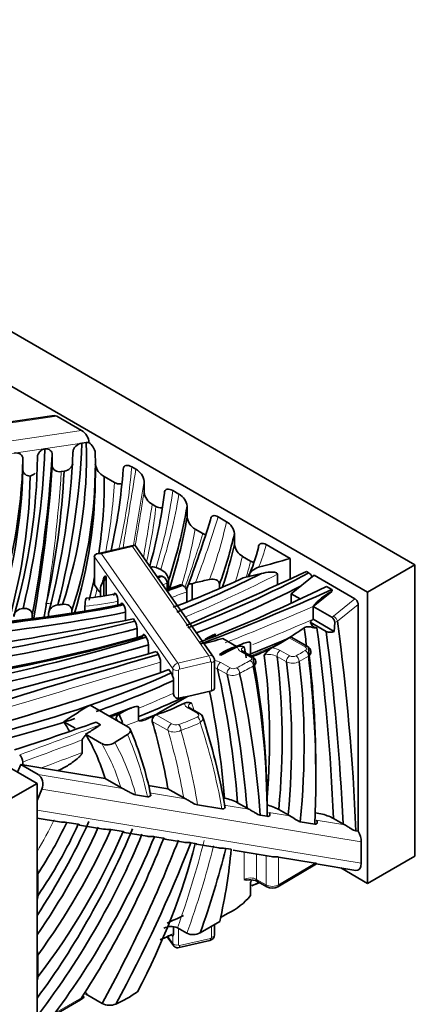
# Model space of a CAD drawing. Units: millimetres. Extents: x 0 to 1460, y 0 to 2760.
# Drawn here: x 343 to 361, y 745 to 789 of the extents above; entities that cross this region are included whole.
import ezdxf
from ezdxf import colors
from ezdxf.entities.mleader import LeaderData, LeaderLine
from ezdxf.math import Vec2, Vec3

# ---------------------------------------------------------------- set-up
doc = ezdxf.new("R2010")
doc.units = ezdxf.units.MM
doc.layers.add('DV5_Défaut', color=7, linetype='Continuous')
doc.layers.add('Défaut', color=7, linetype='Continuous')

# ---------------------------------------------------------------- blocks, each defined once
blk = doc.blocks.new('_DOT')
at = {"color": 0}
blk.add_line((0, 0), (-1, 0), dxfattribs=at)
at = {"color": 0, "const_width": 0.333}
blk.add_lwpolyline([(-0.1665, 0, 1), (0.1665, 0, 1)], format="xyb", close=True, dxfattribs=at)
blk = doc.blocks.new('SE4')
at = {"layer": 'DV5_Défaut', "color": 7, "linetype": 'Continuous', "lineweight": 35}
for p, q in [((360.536, 764.246), (282.754, 809.153)), ((280.632, 807.928), (358.414, 763.021)), ((343.565, 754.448), (265.783, 799.355)), ((344.334, 770.948), (321.156, 767.576)), ((344.455, 770.917), (345.567, 770.275)), ((345.78, 769.741), (345.584, 769.713)), ((345.78, 769.741), (345.896, 769.744)), ((342.935, 769.001), (342.935, 768.511)), ((344.252, 769.192), (344.252, 768.702)), ((346.188, 768.346), (346.188, 768.835)), ((344.657, 768.435), (344.779, 768.452)), ((348.007, 768.54), (347.82, 768.648)), ((347.051, 767.948), (346.587, 768.216)), ((348.374, 768.001), (348.374, 767.511)), ((349.942, 767.422), (349.66, 767.585)), ((348.908, 766.876), (348.741, 766.973)), ((350.308, 766.884), (350.308, 766.394)), ((352.079, 766.188), (351.706, 766.404)), ((351.017, 765.659), (350.673, 765.857)), ((352.436, 765.656), (352.436, 765.166)), ((347.939, 765.14), (346.268, 764.75)), ((351.493, 760.109), (347.977, 765.126)), ((353.863, 765.159), (354.931, 764.542)), ((346.14, 764.619), (346.14, 763.353)), ((353.16, 764.422), (352.791, 764.634)), ((354.931, 764.542), (354.931, 763.612)), ((348.913, 764.127), (349.122, 764.037)), ((355.67, 763.952), (355.774, 763.892)), ((358.414, 763.021), (360.536, 764.246)), ((360.536, 751.182), (360.536, 764.246)), ((346.563, 763.501), (346.676, 763.731)), ((346.563, 763.501), (346.563, 762.857)), ((346.676, 762.876), (346.676, 763.731)), ((349.064, 763.745), (348.967, 763.713)), ((349.202, 763.731), (349.206, 763.729)), ((349.478, 763.555), (349.478, 763.065)), ((353.645, 763.863), (352.829, 763.669)), ((354.364, 763.831), (354.364, 763.353)), ((356.01, 763.786), (354.981, 762.958)), ((357.849, 762.724), (356.01, 763.786)), ((346.14, 763.353), (346.267, 763.172)), ((346.424, 763.218), (346.424, 762.836)), ((350.004, 763.359), (349.361, 763.131)), ((349.415, 763.433), (349.415, 763.15)), ((350.298, 763.042), (350.298, 762.583)), ((350.301, 763.197), (350.301, 762.707)), ((350.686, 763.457), (350.531, 763.403)), ((350.531, 763.403), (350.531, 762.675)), ((351.762, 763.372), (351.762, 763.187)), ((356.804, 763.056), (355.971, 762.386)), ((356.562, 763.284), (356.81, 763.141)), ((347.2, 762.615), (347.2, 762.449)), ((355.392, 762.72), (354.981, 762.958)), ((354.981, 762.958), (354.981, 762.529)), ((358.414, 763.021), (358.414, 749.957)), ((342.942, 762.299), (342.937, 762.299)), ((345.136, 762.201), (345.136, 762.083)), ((345.719, 762.397), (345.719, 762.177)), ((347.451, 762.462), (347.427, 762.496)), ((355.971, 762.386), (355.971, 761.814)), ((356.802, 761.906), (355.971, 762.386)), ((357.99, 752.299), (357.99, 762.476)), ((343.351, 762.009), (343.351, 761.838)), ((344.087, 762.082), (344.087, 761.931)), ((347.545, 761.758), (347.545, 762.124)), ((347.966, 761.727), (347.895, 761.829)), ((355.971, 761.814), (355.833, 761.682)), ((356.92, 761.267), (355.971, 761.814)), ((348.06, 760.996), (348.06, 761.389)), ((356.549, 761.268), (355.833, 761.682)), ((356.92, 761.267), (356.944, 761.66)), ((348.474, 761.002), (348.409, 761.096)), ((351.595, 761.129), (351.564, 761.147)), ((352.52, 760.595), (351.918, 760.943)), ((354.773, 760.919), (354.304, 760.648)), ((355.714, 760.587), (355.007, 760.995)), ((348.569, 760.663), (348.569, 760.261)), ((351.825, 760.196), (352.152, 760.385)), ((352.771, 760.7), (352.463, 760.578)), ((353.151, 760.758), (353.151, 760.186)), ((348.925, 760.359), (349.018, 760.226)), ((351.535, 758.711), (351.535, 759.976)), ((351.825, 760.196), (351.761, 760.233)), ((353.243, 760.118), (352.819, 760.363)), ((353.221, 760.129), (353.627, 760.299)), ((349.112, 759.888), (349.112, 759.418)), ((349.493, 759.549), (349.594, 759.404)), ((349.7, 758.493), (349.7, 759.065)), ((350.325, 758.35), (349.007, 757.59)), ((349.927, 758.265), (350.144, 758.308)), ((350.144, 758.308), (350.325, 758.35)), ((350.325, 758.35), (351.41, 758.604)), ((347.65, 756.982), (345.952, 757.962)), ((347.799, 757.832), (346.81, 757.467)), ((348.129, 757.858), (348.129, 757.287)), ((350.866, 757.583), (350.442, 757.828)), ((347.251, 757.556), (347.297, 757.582)), ((345.275, 756.919), (344.772, 757.209)), ((346.416, 757.078), (346.219, 757.192)), ((345.744, 756.648), (345.963, 756.776)), ((345.772, 756.622), (345.744, 756.648)), ((346.469, 756.229), (345.744, 756.648)), ((345.597, 756.397), (345.597, 755.825)), ((342.836, 755.287), (342.694, 754.95)), ((344.537, 755.009), (342.836, 755.287)), ((343.614, 754.838), (342.836, 755.287)), ((342.922, 755.405), (342.922, 755.273)), ((344.762, 755.139), (344.537, 755.009)), ((346.621, 754.667), (344.537, 755.009)), ((346.621, 754.667), (347.328, 754.259)), ((341.444, 753.223), (343.565, 754.448)), ((343.565, 741.384), (343.565, 754.448)), ((347.41, 754.216), (347.328, 754.259)), ((349.447, 754.205), (348.562, 754.35)), ((349.447, 754.205), (350.154, 753.796)), ((343.776, 754.18), (343.565, 753.678)), ((347.996, 753.936), (348.525, 753.849)), ((350.235, 753.754), (350.154, 753.796)), ((351.871, 753.301), (350.777, 753.48)), ((352.576, 753.575), (353, 753.33)), ((353.08, 753.288), (353, 753.33)), ((343.565, 752.884), (344.569, 752.72)), ((353.592, 753.02), (353.909, 752.968)), ((354.85, 753.028), (354.426, 753.272)), ((354.929, 752.985), (354.85, 753.028)), ((356.31, 753.081), (356.062, 753.122)), ((356.886, 752.87), (357.31, 752.625)), ((345.42, 752.611), (344.898, 752.697)), ((345.466, 752.573), (346.552, 752.395)), ((355.389, 752.725), (356.043, 752.618)), ((357.39, 752.582), (357.31, 752.625)), ((347.43, 752.282), (346.88, 752.372)), ((347.478, 752.243), (348.512, 752.074)), ((349.254, 751.983), (348.837, 752.052)), ((357.99, 752.299), (357.89, 752.316)), ((349.303, 751.944), (350.148, 751.806)), ((350.471, 751.784), (350.668, 751.752)), ((350.728, 751.711), (351.726, 751.548)), ((358.131, 751.83), (358.131, 750.86)), ((352.284, 751.487), (352.046, 751.526)), ((352.374, 751.442), (354.089, 751.161)), ((354.42, 751.138), (356.062, 750.869)), ((358.414, 749.957), (360.536, 751.182)), ((354.381, 749.804), (356.123, 750.838)), ((356.109, 750.83), (357.88, 750.54)), ((343.598, 750.391), (343.598, 749.399)), ((358.414, 749.957), (357.215, 750.649)), ((353.151, 749.409), (353.151, 749.98)), ((353.472, 750.046), (353.896, 749.801)), ((352.152, 748.627), (351.814, 748.432)), ((349.7, 747.716), (349.7, 748.016)), ((351.772, 748.245), (350.897, 747.74)), ((351.535, 747.647), (351.535, 748.108)), ((349.415, 747.566), (349.694, 747.168)), ((350.295, 747.719), (349.871, 747.964)), ((349.944, 747.076), (351.334, 747.401)), ((343.598, 745.763), (343.598, 746.744)), ((346.488, 744.572), (345.749, 744.999)), ((345.811, 745.035), (345.773, 745.02)), ((343.901, 743.796), (345.518, 744.73))]:
    blk.add_line(p, q, dxfattribs=at)
at = {"layer": 'DV5_Défaut', "color": 7, "linetype": 'Continuous', "lineweight": 18}
for p, q in [((344.455, 770.917), (321.192, 767.533)), ((322.071, 766.857), (345.567, 770.275)), ((345.584, 769.713), (339.502, 768.828)), ((347.856, 765.068), (346.465, 764.743)), ((351.289, 760.17), (347.856, 765.068)), ((349.667, 759.587), (346.14, 764.619)), ((346.465, 764.743), (349.898, 759.845)), ((356.887, 761.95), (357.849, 762.724)), ((342.942, 762.299), (342.951, 762.348)), ((357.99, 762.476), (357.056, 761.724)), ((357.056, 761.724), (356.944, 761.66)), ((355.606, 760.573), (354.899, 760.981)), ((354.494, 760.415), (354.918, 760.17)), ((349.898, 759.845), (351.289, 760.17)), ((353.152, 760.113), (352.728, 760.358)), ((354.773, 759.9), (354.348, 760.145)), ((349.667, 759.233), (349.667, 759.587)), ((349.927, 759.523), (349.927, 758.265)), ((351.364, 759.899), (349.973, 759.575)), ((351.41, 758.604), (351.41, 759.869)), ((352.1, 759.345), (351.676, 759.59)), ((351.815, 759.87), (352.239, 759.625)), ((350.778, 757.579), (350.354, 757.824)), ((348.91, 757.524), (349.618, 757.115)), ((349.45, 756.814), (348.743, 757.222)), ((343.614, 754.838), (347.41, 754.216)), ((358.131, 751.83), (343.776, 754.18)), ((348.618, 754.019), (350.235, 753.754)), ((351.957, 753.472), (353.08, 753.288)), ((343.565, 753.244), (358.131, 750.86)), ((353.972, 753.142), (354.929, 752.985)), ((356.101, 752.794), (357.39, 752.582)), ((352.865, 750.13), (352.865, 751.361)), ((353.43, 751.269), (353.43, 750.137)), ((353.855, 749.892), (353.855, 751.199)), ((354.42, 751.138), (354.42, 749.894)), ((354.42, 749.894), (356.062, 750.869)), ((353.43, 750.137), (353.855, 749.892)), ((351.41, 747.54), (351.41, 748.036)), ((349.442, 747.578), (349.667, 747.258)), ((349.667, 747.258), (349.667, 747.611)), ((349.927, 747.931), (349.927, 747.194)), ((349.973, 747.164), (351.364, 747.489)), ((344.367, 744.133), (345.559, 744.821))]:
    blk.add_line(p, q, dxfattribs=at)
at = {"layer": 'DV5_Défaut', "color": 7, "linetype": 'Continuous', "lineweight": 35}
for centre, radius, start, end in [((345.486, 769.172), 0.704, 7.6479, 54.3722), ((306.759, 770.883), 37.185, 346.7312, 357.8156), ((346.943, 768.898), 0.77, 189.1637, 242.4248), ((347.662, 767.91), 0.718, 7.2829, 61.2951), ((317.08, 768.805), 26.187, 344.5753, 358.759), ((349.086, 767.602), 0.718, 187.279, 241.296), ((349.599, 766.795), 0.716, 7.1909, 61.2684), ((351.018, 766.483), 0.715, 187.1597, 241.1734), ((351.737, 765.574), 0.703, 6.7064, 60.9151), ((353.133, 765.248), 0.702, 186.6744, 240.8128), ((348.883, 763.487), 0.599, 6.479, 66.5643), ((346.868, 763.177), 0.446, 133.1957, 174.6456), ((336.952, 766.612), 10.062, 341.4312, 342.6906), ((349.056, 763.401), 0.36, 4.9612, 65.2641), ((355.561, 763.564), 0.391, 22.612, 56.9112), ((345.125, 775.663), 13.291, 288.8085, 291.9549), ((349.935, 763.008), 0.365, 5.3359, 64.06), ((357.867, 760.884), 2.418, 116.0687, 141.6112), ((347.096, 762.386), 1.377, 164.548, 179.5439), ((346.511, 762.606), 0.69, 0.7889, 30.2586), ((315.661, 770.084), 28.365, 344.069, 344.1726), ((346.855, 762.114), 0.69, 0.788, 30.2566), ((347.37, 761.38), 0.69, 0.7798, 30.2437), ((356.648, 761.653), 0.297, 1.4635, 58.6758), ((350.157, 768.95), 9.263, 299.8875, 305.733), ((356.736, 761.654), 0.429, 244.1737, 295.4377), ((347.878, 760.654), 0.69, 0.8068, 30.2859), ((356.275, 749.817), 12.242, 112.4769, 114.9198), ((353.388, 757.786), 2.939, 107.1661, 123.6213), ((352.705, 760.224), 0.383, 63.6754, 112.6606), ((352.885, 760.516), 0.164, 212.5847, 247.562), ((354.859, 759.427), 1.33, 124.6302, 144.7302), ((355.599, 760.346), 0.265, 3.9262, 64.746), ((348.422, 759.878), 0.69, 0.8, 30.275), ((351.336, 759.982), 0.199, 358.4135, 38.8908), ((353.123, 759.874), 0.272, 8.394, 63.7435), ((349.11, 759.098), 0.572, 13.6529, 32.3253), ((349.04, 759.021), 0.662, 3.8334, 18.7631), ((350.502, 757.969), 0.152, 213.4087, 248.0648), ((323.906, 748.553), 28.515, 9.6524, 18.2585), ((348.862, 752.85), 4.881, 120.044, 126.447), ((346.412, 757.072), 0.00701, 25.0497, 62.0522), ((334.719, 751.164), 14.221, 11.0556, 23.6865), ((346.722, 756.784), 0.61, 245.5486, 303.1463), ((342.425, 755.389), 0.497, 1.8761, 43.4438), ((351.591, 751.777), 2.05, 61.2823, 78.7459), ((353.469, 751.566), 1.956, 60.7288, 77.9713), ((355.905, 751.087), 2.034, 61.1812, 78.5249), ((342.878, 750.404), 0.72, 358.9235, 15.5199), ((352.994, 750.514), 0.405, 251.3909, 279.0357), ((353.159, 749.419), 0.7, 63.4852, 98.1792), ((354.135, 750.245), 0.504, 241.6804, 299.1551), ((350.955, 751.189), 2.828, 295.0421, 320.9743), ((349.59, 747.354), 0.671, 65.3241, 118.8248), ((349.546, 747.707), 0.154, 321.3084, 3.0372), ((350.575, 748.328), 0.67, 245.2994, 298.7105), ((351.277, 747.652), 0.258, 282.7388, 358.8939), ((342.893, 746.739), 0.705, 0.4065, 16.6033), ((346.831, 745.25), 0.76, 243.1995, 291.3438)]:
    blk.add_arc(centre, radius, start, end, dxfattribs=at)
at = {"layer": 'DV5_Défaut', "color": 7, "linetype": 'Continuous', "lineweight": 18}
for centre, radius, start, end in [((356.73, 762.151), 0.255, 286.4429, 308.1639), ((352.852, 760.63), 0.299, 190.1493, 245.4605), ((354.065, 759.614), 0.908, 61.8366, 87.6001), ((351.407, 759.092), 0.879, 62.3264, 81.4878), ((353.997, 759.436), 0.792, 63.6688, 106.4337), ((355.064, 760.452), 0.318, 242.5977, 295.3328), ((351.378, 759.041), 0.625, 61.5723, 75.314), ((352.383, 759.916), 0.324, 243.7194, 296.5323), ((355.039, 760.434), 0.596, 243.4451, 300.1515), ((352.353, 759.864), 0.578, 244.0517, 302.8818), ((350.475, 758.092), 0.294, 189.4444, 245.6485), ((349.806, 757.482), 0.412, 242.8018, 285.1744), ((349.727, 757.374), 0.624, 243.7543, 298.6883)]:
    blk.add_arc(centre, radius, start, end, dxfattribs=at)
at = {"layer": 'DV5_Défaut', "color": 7, "linetype": 'Continuous', "lineweight": 35}
for centre, major_axis, ratio, start_param, end_param in [((344.455, 770.713), (0.166, -0.217), 0.564325, 2.207511, 2.837572), ((345.567, 769.948), (-0.265, 0.347), 0.564325, 3.734989, 5.349104), ((242.099, 771.197), (103.517, 0), 0.57735, 6.136372, 6.258347), ((282.898, 769.162), (-62.89, 0), 0.57735, 2.956447, 3.15754), ((242.099, 770.87), (103.117, 0), 0.57735, 6.135033, 6.257266), ((282.898, 768.835), (-63.29, 0), 0.57735, 2.959023, 3.153362), ((268.578, 769.749), (74.368, 0), 0.57735, 6.098752, 6.265757), ((265.18, 769.37), (78.406, 0), 0.57735, 6.11823, 6.277105), ((160.058, 773.283), (184.331, 0), 0.57735, 6.17705, 6.244733), ((268.578, 769.259), (74.368, 0), 0.57735, 6.105672, 6.265757), ((160.058, 772.794), (184.331, 0), 0.57735, 6.179583, 6.244733), ((242.099, 770.054), (102.717, 0), 0.57735, 6.155692, 6.256176), ((282.898, 768.346), (-63.29, 0), 0.57735, 2.96828, 3.141593), ((274.991, 770.3), (72.509, 0), 0.57735, 6.153735, 6.241182), ((282.898, 768.019), (-63.69, 0), 0.57735, 3.053022, 3.146953), ((291.31, 769.702), (58.103, 0), 0.57735, 6.118417, 6.216741), ((282.153, 770.848), (68.5, 0), 0.57735, 6.097704, 6.182782), ((282.153, 770.358), (68.5, 0), 0.57735, 6.097704, 6.182782), ((199.126, 782.145), (154.697, 0), 0.57735, -0.213774, -0.178619), ((296.468, 769.988), (56.468, 0), 0.57735, -0.204331, -0.133256), ((347.856, 764.864), (-0.105, -0.275), 0.324098, 2.925883, 4.008948), ((296.468, 769.498), (56.468, 0), 0.57735, -0.19307, -0.133256), ((326.748, 767.356), (27.066, 0), 0.57735, -0.236605, -0.149141), ((346.465, 764.539), (0.318, -0.122), 0.573448, 1.786506, 3.357302), ((337.149, 784.425), (38.759, 0), 0.57735, -1.134743, -1.094162), ((202.81, 874.152), (244.536, 0), 0.57735, -0.923539, -0.895537), ((282.898, 768.019), (-63.69, 0), 0.57735, -3.287625, -3.260349), ((328.979, 780.67), (37.894, 0), 0.57735, -0.99262, -0.890041), ((318.833, 787.149), (53.278, 0), 0.57735, -0.949668, -0.858727), ((326.448, 782.181), (43.169, 0), 0.57735, -0.984353, -0.823928), ((337.149, 784.425), (38.759, 0), 0.57735, -1.214027, -1.19663), ((326.448, 781.977), (43.419, 0), 0.57735, -0.977268, -0.840757), ((313.83, 792.193), (65.827, 0), 0.57735, -0.97368, -0.864326), ((293.718, 810.323), (103.243, 0), 0.57735, -0.983361, -0.913352), ((344.062, 768.122), (9.455, 0), 0.57735, 4.893926, 5.040206), ((357.849, 762.558), (-0.098, 0.177), 0.57714, 3.946076, 5.516873), ((337.285, 778.719), (29.957, 0), 0.57735, 4.785968, 5.05445), ((337.285, 778.923), (30.207, 0), 0.57735, 4.785836, 5.054801), ((333.443, 785.977), (43.071, 0), 0.57735, 4.854029, 5.043658), ((160.058, 772.467), (184.731, 0), 0.57735, -0.099744, -0.093461), ((333.443, 785.773), (43.321, 0), 0.57735, 4.853694, 5.043965), ((311.157, 822.46), (111.256, 0), 0.57735, -1.311119, -1.23427), ((323.273, 794.91), (62.554, 0), 0.57735, -1.30319, -1.165001), ((270.885, 697.295), (61.592, 106.68), 0.57735, -0.737777, -0.638942), ((323.273, 794.706), (62.804, 0), 0.57735, -1.303503, -1.165085), ((269.895, 697.867), (61.192, 105.987), 0.57735, -0.652706, -0.643817), ((270.177, 697.704), (61.392, 106.334), 0.57735, -0.734457, -0.644275), ((270.602, 697.459), (61.392, 106.334), 0.57735, -0.734457, -0.643404), ((327.285, 785.4), (47.166, 0), 0.57735, 4.986872, 5.174521), ((327.285, 785.604), (47.416, 0), 0.57735, 4.986726, 5.174111), ((314.03, 799.651), (75.284, 0), 0.57735, -1.214491, -1.095589), ((350.37, 740.948), (11.977, 20.745), 0.57735, 0.714902, 0.741289), ((293.718, 809.344), (103.743, 0), 0.57735, -0.962218, -0.941569), ((354.499, 769.506), (-5.369, -9.299), 0.57735, 0.733202, 0.838073), ((354.907, 760.822), (-0.1, -0.173), 0.57735, 3.141593, 3.979665), ((314.03, 799.447), (75.534, 0), 0.57735, -1.21472, -1.09589), ((351.36, 740.376), (11.977, 20.745), 0.57735, 0.714659, 0.757961), ((320.144, 734.333), (23.576, 40.835), 0.57735, -0.607813, -0.593648), ((319.744, 734.054), (25.698, 44.511), 0.57735, -0.789297, -0.649806), ((184.03, 959.453), (382.237, 0), 0.57735, -1.147956, -1.124759), ((480.612, 608.134), (-294.471, 0), 0.57735, -1.10752, -1.079073), ((352.719, 760.19), (-0.1, -0.173), 0.57735, 3.115499, 3.141593), ((320.851, 733.925), (23.376, 40.489), 0.57735, -0.780945, -0.590094), ((329.971, 742.579), (16.997, 29.439), 0.57735, -0.879066, -0.645368), ((330.254, 742.416), (17.197, 29.786), 0.57735, -0.895967, -0.648992), ((320.027, 733.891), (25.498, 44.164), 0.57735, -0.835046, -0.649444), ((282.426, 824.541), (131.034, 0), 0.57735, -1.096527, -1.033487), ((310.032, 724.548), (30.207, 52.321), 0.57735, -0.694764, -0.560527), ((321.134, 733.762), (23.176, 40.142), 0.57735, -0.77792, -0.588969), ((330.679, 742.171), (17.197, 29.786), 0.57735, -0.895967, -0.648992), ((330.961, 742.008), (17.397, 30.132), 0.57735, -0.904852, -0.64995), ((327.728, 775.433), (35.34, 0), 0.57735, 5.122583, 5.379512), ((327.728, 775.229), (35.59, 0), 0.57735, -1.024316, -0.905406), ((310.456, 724.303), (30.207, 52.321), 0.57735, -0.694764, -0.560527), ((310.739, 724.139), (30.407, 52.667), 0.57735, -0.701945, -0.56133), ((351.335, 758.711), (-0.2, 0), 0.57735, 1.955306, 3.141593), ((327.728, 774.454), (35.84, 0), 0.57735, -0.965248, -0.895112), ((309.749, 724.711), (30.007, 51.974), 0.57735, -0.689567, -0.582541), ((345.917, 745.694), (7.5, 12.99), 0.57735, 0.782055, 0.893525), ((350.75, 767.928), (-5.867, -10.162), 0.57735, 0.561879, 0.71731), ((350.342, 757.655), (-0.1, -0.173), 0.57735, 3.116396, 3.141593), ((327.728, 775.229), (35.59, 0), 0.57735, -1.160673, -1.055383), ((330.456, 740.201), (12.768, 22.115), 0.57735, -0.434295, -0.409315), ((348.879, 757.346), (-0.1, -0.173), 0.57735, 3.703471, 5.782592), ((291.705, 808.121), (103.697, 0), 0.57735, -1.058277, -1.017255), ((333.894, 744.447), (8.656, 14.993), 0.57735, -0.354777, -0.309075), ((346.907, 745.123), (7.5, 12.99), 0.57735, 0.831445, 0.874532), ((320.583, 731.444), (20.748, 35.937), 0.57735, -0.604481, -0.500593), ((334.883, 743.875), (8.656, 14.993), 0.57735, -0.497343, -0.31074), ((347.897, 744.551), (7.5, 12.99), 0.57735, 0.810718, 0.864831), ((343.423, 754.384), (-0.081, -0.493), 0.79773, 1.277997, 2.848793), ((335.815, 755.151), (8.732, 15.125), 0.57735, 4.605386, 4.881649), ((336.24, 754.906), (-8.732, -15.125), 0.57735, 1.420412, 1.740056), ((339.193, 754.263), (5.014, 8.684), 0.57735, 4.597364, 4.862185), ((338.169, 754.478), (-6.327, -10.959), 0.57735, 1.437297, 1.730229), ((335.795, 753.93), (-10.398, -18.01), 0.57735, 1.332483, 1.79934), ((335.371, 754.175), (10.398, 18.01), 0.57735, 4.518012, 4.940933), ((336.522, 754.742), (8.932, 15.471), 0.57735, 4.521509, 4.888272), ((337.179, 754.101), (-8.66, -14.999), 0.57735, 1.337049, 1.777259), ((336.078, 753.767), (10.598, 18.357), 0.57735, 4.512984, 4.945392), ((335.092, 753.357), (-11.597, -20.087), 0.57735, 1.477592, 1.827607), ((357.778, 752.034), (-0.205, 0.514), 0.560862, 4.093833, 5.021128), ((327.493, 753.981), (18.333, 31.754), 0.57735, 4.749213, 4.971796), ((327.775, 753.817), (18.533, 32.1), 0.57735, 4.756486, 4.974015), ((338.014, 749.462), (9.46, 16.386), 0.57735, 4.778532, 5.167084), ((333.992, 748.116), (13.469, 23.329), 0.57735, -1.264365, -1.109934), ((338.567, 745.216), (9.752, 16.891), 0.57735, -1.078094, -0.889076), ((357.778, 751.064), (-0.205, 0.514), 0.560862, 2.815835, 4.093833), ((293.718, 798.566), (103.243, 0), 0.57735, -0.956568, -0.952508), ((327.728, 764.656), (35.84, 0), 0.57735, -0.921148, -0.895112), ((327.728, 763.676), (35.34, 0), 0.57735, -0.921643, -0.903673), ((347.625, 749.958), (-3.154, -5.463), 0.57735, 0.669172, 0.887336)]:
    blk.add_ellipse(centre, major_axis=major_axis, ratio=ratio, start_param=start_param, end_param=end_param, dxfattribs=at)
at = {"layer": 'DV5_Défaut', "color": 7, "linetype": 'Continuous', "lineweight": 18}
for centre, major_axis, ratio, start_param, end_param in [((160.058, 772.467), (184.731, 0), 0.57735, 6.189724, 6.245368), ((274.991, 770.627), (72.909, 0), 0.57735, 6.148565, 6.23615), ((-2497.872, 922.603), (2858.363, 0.019), 0.577374, -0.095642, -0.0935), ((274.991, 769.484), (72.109, 0), 0.57735, 6.171393, 6.246294), ((-2496.422, 922.197), (2857.312, 0.138), 0.577518, -0.09541, -0.093664), ((-2496.422, 921.707), (2857.312, 0.138), 0.577518, -0.09512, -0.093664), ((291.31, 770.029), (58.503, 0), 0.57735, 6.107559, 6.210773), ((282.153, 771.175), (68.1, 0), 0.57735, 6.100618, 6.18759), ((-2498.426, 921.491), (2859.716, -0.026), 0.577319, -0.095161, -0.093714), ((291.31, 768.886), (57.703, 0), 0.57735, 6.148074, 6.222824), ((199.126, 782.471), (155.097, 0), 0.57735, -0.213975, -0.180408), ((296.468, 770.314), (56.068, 0), 0.57735, -0.209061, -0.127797), ((282.153, 770.032), (68.9, 0), 0.57735, -0.168888, -0.105137), ((199.126, 781.328), (154.297, 0), 0.57735, -0.204295, -0.176819), ((326.748, 767.683), (27.466, 0), 0.57735, -0.22521, -0.159858), ((296.468, 769.171), (56.868, 0), 0.57735, -0.173304, -0.138616), ((326.748, 766.54), (26.666, 0), 0.57735, -0.185581, -0.138013), ((347.745, 764.971), (2.596, 0), 0.57735, -1.064148, -0.974768), ((348.01, 764.755), (2.143, 0), 0.57735, -1.08774, -0.978275), ((318.833, 786.945), (53.528, 0), 0.57735, -0.94404, -0.844922), ((274.991, 769.484), (72.109, 0), 0.57735, -0.161249, -0.152197), ((348.01, 764.551), (2.393, 0), 0.57735, -1.042252, -0.943275), ((386.345, 730.147), (-67.421, 0), 0.57735, -1.006701, -0.994668), ((344.062, 767.918), (9.705, 0), 0.57735, 4.883998, 5.041668), ((343.982, 762.84), (-0.39, 0.087), 0.80987, 1.74871, 2.343944), ((293.718, 810.119), (103.493, 0), 0.57735, -0.972345, -0.925395), ((293.718, 809.548), (103.493, 0), 0.57735, -0.957805, -0.925395), ((356.915, 761.806), (-0.125, 0.156), 0.454676, 3.84685, 5.417646), ((352.719, 760.19), (-0.1, -0.173), 0.57735, 3.141593, 3.862911), ((316.578, 789.643), (62.812, 0), 0.57735, -0.949046, -0.926521), ((354.488, 760.248), (0.1, 0.173), 0.57735, 0.747405, 2.492601), ((355.348, 769.016), (-5.369, -9.299), 0.57735, 0.765941, 0.819709), ((355.614, 760.414), (-0.1, -0.173), 0.57735, 3.143104, 3.979665), ((355.613, 760.243), (-0.105, 0.17), 0.557205, 3.910414, 5.48121), ((351.289, 759.966), (-0.205, -0.143), 0.756878, 3.140785, 4.224657), ((351.289, 760.006), (-0.045, 0.195), 0.306272, 4.060743, 5.631539), ((351.335, 759.976), (-0.2, 0), 0.57735, 1.955306, 3.141582), ((352.209, 739.886), (11.977, 20.745), 0.57735, 0.730021, 0.76659), ((353.139, 759.789), (0.091, -0.178), 0.608421, 0.814663, 2.38546), ((353.143, 759.945), (-0.1, -0.173), 0.57735, 3.141548, 3.862911), ((354.913, 760.003), (0.1, 0.173), 0.57735, 0.747405, 2.492601), ((355.197, 760), (-0.097, 0.175), 0.588474, 3.936911, 5.507707), ((355.489, 768.934), (-5.469, -9.473), 0.57735, 0.765941, 0.819709), ((480.612, 607.929), (-294.221, 0), 0.57735, -1.107453, -1.079673), ((349.898, 759.641), (-0.205, -0.143), 0.756878, 4.224657, 5.795454), ((349.852, 759.63), (-0.2, 0), 0.57735, 0.38451, 1.955306), ((349.898, 759.682), (-0.045, 0.195), 0.306272, 4.060743, 5.631539), ((349.973, 759.534), (0.0409, 0.0287), 0.756878, 1.083065, 2.653861), ((351.364, 759.859), (-0.0409, -0.0287), 0.756878, 2.653861, 4.224657), ((351.814, 759.706), (-0.1, -0.173), 0.57735, 3.916848, 5.722658), ((352.238, 759.461), (-0.1, -0.173), 0.57735, 3.916848, 5.722658), ((352.525, 759.461), (0.097, -0.175), 0.588107, 0.794981, 2.365777), ((352.35, 739.805), (11.877, 20.572), 0.57735, 0.730021, 0.76659), ((327.728, 774.658), (35.59, 0), 0.57735, -0.960377, -0.905406), ((350.342, 757.655), (-0.1, -0.173), 0.57735, 3.141593, 3.845094), ((320.004, 729.36), (22.614, 39.169), 0.57735, -0.491543, -0.48075), ((291.705, 807.141), (103.197, 0), 0.57735, -0.998828, -0.982106), ((351.598, 767.438), (-5.867, -10.162), 0.57735, 0.58095, 0.685292), ((350.755, 757.256), (0.084, -0.182), 0.632159, 0.84072, 2.411516), ((350.766, 757.41), (-0.1, -0.173), 0.57735, 3.142684, 3.845094), ((22.161, 1045.956), (596.232, 0), 0.57735, -1.003027, -0.99579), ((349.586, 756.938), (-0.1, -0.173), 0.57735, 3.703471, 5.782592), ((349.885, 756.908), (0.064, -0.189), 0.682544, 0.910771, 2.481567), ((351.74, 767.356), (-5.967, -10.335), 0.57735, 0.58095, 0.685292), ((320.994, 728.788), (22.214, 38.476), 0.57735, -0.600022, -0.473782), ((331.446, 739.63), (12.368, 21.423), 0.57735, -0.567876, -0.39603), ((321.29, 731.035), (20.748, 35.937), 0.57735, -0.604481, -0.500593), ((321.573, 730.872), (20.948, 36.284), 0.57735, -0.6166, -0.503191), ((22.164, 1045.749), (596.478, 0.002), 0.577349, -1.00303, -0.9977), ((335.591, 743.467), (8.656, 14.993), 0.57735, -0.497343, -0.309075), ((335.873, 743.304), (8.856, 15.339), 0.57735, 5.751711, 5.96504), ((22.164, 1045.177), (596.478, 0.002), 0.577349, -1.001389, -0.9977), ((22.164, 1044.974), (596.728, 0.002), 0.577349, -1.000257, -0.999635), ((338.91, 754.426), (-4.814, -8.337), 0.57735, 1.538395, 1.707472), ((333.285, 748.525), (13.269, 22.983), 0.57735, -1.272208, -1.110034), ((333.709, 748.28), (13.269, 22.983), 0.57735, -1.272208, -1.110034), ((353.147, 749.967), (-0.4, -0.008), 0.589455, 3.915933, 5.486729), ((293.718, 798.77), (103.493, 0), 0.57735, -0.958445, -0.95455), ((353.572, 750.219), (0.1, 0.173), 0.57735, 2.356194, 3.141593), ((354.137, 750.058), (-0.4, -0.002), 0.581416, 0.781814, 2.352611), ((353.996, 749.974), (0.1, 0.173), 0.57735, 2.356194, 3.141979), ((354.279, 749.976), (-0.102, 0.172), 0.569133, 3.141141, 3.920024), ((327.728, 763.88), (35.59, 0), 0.57735, -0.926527, -0.905406), ((351.335, 747.647), (-0.2, 0), 0.57735, 1.955306, 3.141593), ((349.898, 747.312), (0.205, 0.143), 0.756878, 2.653861, 3.140785), ((349.852, 747.301), (-0.2, 0), 0.57735, 0.38451, 1.955306), ((349.973, 747.205), (0.0409, 0.0287), 0.756878, 2.653861, 4.224657), ((349.898, 747.271), (-0.045, 0.195), 0.306272, 3.141593, 4.060743), ((351.289, 747.596), (-0.045, 0.195), 0.306272, 3.141593, 4.060743), ((351.364, 747.53), (-0.0409, -0.0287), 0.756878, 1.083065, 2.653861), ((345.418, 744.903), (-0.1, 0.173), 0.57735, 3.141593, 3.926991)]:
    blk.add_ellipse(centre, major_axis=major_axis, ratio=ratio, start_param=start_param, end_param=end_param, dxfattribs=at)
at = {"layer": 'DV5_Défaut', "color": 7, "linetype": 'Continuous', "lineweight": 35}
for points, knots in [([(297.942, 714.21), (299.252, 713.466), (302.474, 711.65), (308.331, 708.728), (315.049, 705.884), (321.782, 703.552), (328.426, 701.779), (334.971, 700.567), (341.379, 699.926), (347.619, 699.86), (353.659, 700.366), (359.468, 701.439), (365.019, 703.069), (370.288, 705.241), (375.256, 707.941), (379.903, 711.155), (384.216, 714.866), (388.178, 719.062), (391.779, 723.727), (395.003, 728.848), (397.838, 734.408), (400.268, 740.388), (402.283, 746.763), (403.87, 753.499), (405.023, 760.595), (405.722, 767.784), (405.927, 773.348), (405.936, 776.081), (405.937, 776.56)], [0, 0, 0, 0, 0.021809, 0.063116, 0.104441, 0.145747, 0.187002, 0.228163, 0.26918, 0.310001, 0.350578, 0.390883, 0.430915, 0.47071, 0.510337, 0.549891, 0.589448, 0.629102, 0.668937, 0.709009, 0.749339, 0.78992, 0.830718, 0.871689, 0.912784, 0.95396, 0.993071, 1, 1, 1, 1]), ([(393.937, 776.56), (393.927, 775.187), (393.892, 771.803), (393.528, 765.86), (392.714, 759.329), (391.5, 753.085), (389.905, 747.227), (387.935, 741.757), (385.604, 736.699), (382.92, 732.067), (379.892, 727.873), (376.523, 724.13), (372.817, 720.849), (368.778, 718.047), (364.414, 715.744), (359.747, 713.96), (354.808, 712.711), (349.628, 712.002), (344.238, 711.833), (338.661, 712.2), (332.918, 713.098), (327.035, 714.52), (321.018, 716.469), (314.95, 718.913), (309.118, 721.706), (305.702, 723.612), (303.942, 724.602)], [0, 0, 0, 0, 0.022106, 0.064238, 0.106356, 0.148476, 0.190626, 0.232852, 0.27521, 0.317778, 0.360642, 0.403887, 0.447571, 0.491684, 0.536112, 0.580617, 0.6249, 0.668799, 0.712262, 0.755327, 0.798072, 0.840585, 0.882943, 0.92521, 0.96743, 1, 1, 1, 1]), ([(345.182, 769.327), (345.182, 769.415), (345.227, 769.507), (345.377, 769.648), (345.48, 769.697), (345.584, 769.713)], [0, 0, 0, 0, 0.5, 0.5, 1, 1, 1, 1]), ([(342.54, 769.27), (342.643, 769.283), (342.744, 769.264), (342.891, 769.166), (342.935, 769.088), (342.935, 769.001)], [0, 0, 0, 0, 0.5, 0.5, 1, 1, 1, 1]), ([(343.585, 769.095), (343.585, 769.173), (343.62, 769.254), (343.741, 769.388), (343.826, 769.439), (343.917, 769.465)], [0, 0, 0, 0, 0.5, 0.5, 1, 1, 1, 1]), ([(343.917, 769.465), (344.007, 769.466), (344.094, 769.439), (344.216, 769.342), (344.252, 769.271), (344.252, 769.192)], [0, 0, 0, 0, 0.5, 0.5, 1, 1, 1, 1]), ([(344.779, 768.452), (344.883, 768.467), (344.986, 768.516), (345.117, 768.64), (345.157, 768.706), (345.174, 768.772)], [0, 0, 0, 0, 0.5698703, 0.5698703, 1, 1, 1, 1]), ([(342.935, 768.511), (342.935, 768.434), (342.969, 768.364), (343.088, 768.266), (343.171, 768.238), (343.26, 768.237)], [0, 0, 0, 0, 0.5, 0.5, 1, 1, 1, 1]), ([(344.252, 768.702), (344.252, 768.614), (344.299, 768.535), (344.449, 768.438), (344.552, 768.419), (344.657, 768.435)], [0, 0, 0, 0, 0.5, 0.5, 1, 1, 1, 1]), ([(347.436, 768.542), (347.436, 768.594), (347.451, 768.635), (347.499, 768.691), (347.532, 768.707), (347.644, 768.724), (347.732, 768.698), (347.82, 768.648)], [0, 0, 0, 0, 0.25, 0.25, 0.5, 0.5, 1, 1, 1, 1]), ([(347.051, 767.948), (347.14, 767.897), (347.228, 767.871), (347.313, 767.884), (347.323, 767.886), (347.334, 767.889)], [0, 0, 0, 0, 0.873348, 0.873348, 1, 1, 1, 1]), ([(349.285, 767.475), (349.285, 767.526), (349.299, 767.567), (349.346, 767.624), (349.378, 767.64), (349.487, 767.66), (349.573, 767.635), (349.66, 767.585)], [0, 0, 0, 0, 0.25, 0.25, 0.5, 0.5, 1, 1, 1, 1]), ([(351.362, 766.276), (351.362, 766.372), (351.408, 766.434), (351.541, 766.472), (351.623, 766.452), (351.706, 766.404)], [0, 0, 0, 0, 0.5, 0.5, 1, 1, 1, 1]), ([(353.513, 765.034), (353.513, 765.083), (353.525, 765.123), (353.566, 765.182), (353.595, 765.201), (353.696, 765.227), (353.779, 765.207), (353.863, 765.159)], [0, 0, 0, 0, 0.25, 0.25, 0.5, 0.5, 1, 1, 1, 1]), ([(348.913, 764.127), (348.824, 764.166), (348.736, 764.174), (348.667, 764.145), (348.666, 764.145), (348.665, 764.144)], [0, 0, 0, 0, 0.990242, 0.990242, 1, 1, 1, 1]), ([(353.52, 764.142), (353.411, 764.112), (353.303, 764.057), (353.17, 763.938), (353.131, 763.893), (353.075, 763.795), (353.059, 763.742), (353.059, 763.693)], [0, 0, 0, 0, 0.5, 0.5, 0.75, 0.75, 1, 1, 1, 1]), ([(353.645, 763.863), (353.778, 763.895), (353.91, 763.918), (354.104, 763.928), (354.17, 763.928), (354.261, 763.914), (354.29, 763.907), (354.341, 763.881), (354.364, 763.861), (354.364, 763.831)], [0, 0, 0, 0, 0.5, 0.5, 0.75, 0.75, 0.875, 0.875, 1, 1, 1, 1]), ([(346.558, 763.619), (346.558, 763.686), (346.577, 763.72), (346.621, 763.747), (346.648, 763.744), (346.676, 763.731)], [0, 0, 0, 0, 0.5, 0.5, 1, 1, 1, 1]), ([(351.762, 763.372), (351.762, 763.468), (351.702, 763.542), (351.531, 763.617), (351.424, 763.62), (351.315, 763.596)], [0, 0, 0, 0, 0.5, 0.5, 1, 1, 1, 1]), ([(350.531, 763.403), (350.467, 763.409), (350.409, 763.394), (350.326, 763.323), (350.301, 763.266), (350.301, 763.197)], [0, 0, 0, 0, 0.5, 0.5, 1, 1, 1, 1]), ([(356.804, 763.056), (356.813, 763.071), (356.82, 763.085), (356.827, 763.115), (356.825, 763.132), (356.81, 763.141)], [0, 0, 0, 0, 0.5, 0.5, 1, 1, 1, 1]), ([(347.023, 762.87), (347.023, 762.92), (347.031, 762.957), (347.062, 762.987), (347.084, 762.981), (347.106, 762.954)], [0, 0, 0, 0, 0.5, 0.5, 1, 1, 1, 1]), ([(342.937, 762.299), (342.83, 762.289), (342.725, 762.247), (342.569, 762.115), (342.522, 762.026), (342.522, 761.937)], [0, 0, 0, 0, 0.5, 0.5, 1, 1, 1, 1]), ([(343.351, 762.009), (343.351, 762.097), (343.305, 762.178), (343.153, 762.284), (343.049, 762.308), (342.942, 762.299)], [0, 0, 0, 0, 0.5, 0.5, 1, 1, 1, 1]), ([(344.503, 762.454), (344.396, 762.442), (344.291, 762.398), (344.135, 762.262), (344.087, 762.171), (344.087, 762.082)], [0, 0, 0, 0, 0.5, 0.5, 1, 1, 1, 1]), ([(345.136, 762.201), (345.136, 762.291), (345.086, 762.371), (344.928, 762.47), (344.821, 762.49), (344.713, 762.478)], [0, 0, 0, 0, 0.5, 0.5, 1, 1, 1, 1]), ([(347.334, 762.425), (347.334, 762.479), (347.344, 762.518), (347.378, 762.543), (347.403, 762.531), (347.427, 762.496)], [0, 0, 0, 0, 0.5, 0.5, 1, 1, 1, 1]), ([(355.567, 761.43), (355.606, 761.459), (355.653, 761.473), (355.753, 761.479), (355.805, 761.473), (355.912, 761.454), (355.968, 761.441), (356.068, 761.423), (356.111, 761.421), (356.136, 761.433)], [0, 0, 0, 0, 0.25, 0.25, 0.5, 0.5, 0.75, 0.75, 1, 1, 1, 1]), ([(355.833, 761.682), (355.86, 761.61), (355.916, 761.534), (356.034, 761.436), (356.097, 761.414), (356.136, 761.433)], [0, 0, 0, 0, 0.5, 0.5, 1, 1, 1, 1]), ([(348.318, 761.077), (348.323, 761.104), (348.331, 761.122), (348.36, 761.144), (348.384, 761.131), (348.409, 761.096)], [0, 0, 0, 0, 0.3915253, 0.3915253, 1, 1, 1, 1]), ([(351.062, 760.725), (351.064, 760.725), (351.066, 760.726), (351.11, 760.736), (351.151, 760.746), (351.274, 760.776), (351.355, 760.797), (351.598, 760.86), (351.758, 760.902), (351.918, 760.943)], [0, 0, 0, 0, 0.0067545, 0.0067545, 0.1486467, 0.1486467, 0.4324311, 0.4324311, 1, 1, 1, 1]), ([(353.151, 760.758), (353.151, 760.771), (353.145, 760.779), (353.129, 760.788), (353.12, 760.789), (353.092, 760.792), (353.072, 760.79), (353.01, 760.78), (352.968, 760.768), (352.842, 760.727), (352.756, 760.691), (352.498, 760.575), (352.325, 760.485), (352.152, 760.385)], [0, 0, 0, 0, 0.03125, 0.03125, 0.0625, 0.0625, 0.125, 0.125, 0.25, 0.25, 0.5, 0.5, 1, 1, 1, 1]), ([(354.304, 760.648), (354.106, 760.533), (353.907, 760.425), (353.611, 760.285), (353.513, 760.241), (353.367, 760.188), (353.319, 760.172), (353.247, 760.157), (353.223, 760.153), (353.19, 760.154), (353.179, 760.155), (353.16, 760.164), (353.151, 760.172), (353.151, 760.186)], [0, 0, 0, 0, 0.5, 0.5, 0.75, 0.75, 0.875, 0.875, 0.9375, 0.9375, 0.96875, 0.96875, 1, 1, 1, 1]), ([(355.87, 760.365), (355.871, 760.358), (355.871, 760.352), (355.871, 760.279), (355.829, 760.212), (355.755, 760.162)], [0, 0, 0, 0, 0.092134, 0.092134, 1, 1, 1, 1]), ([(353.396, 759.915), (353.398, 759.906), (353.398, 759.896), (353.398, 759.822), (353.355, 759.757), (353.28, 759.708)], [0, 0, 0, 0, 0.129506, 0.129506, 1, 1, 1, 1]), ([(349.927, 758.265), (349.897, 758.26), (349.864, 758.261), (349.804, 758.282), (349.777, 758.301), (349.715, 758.375), (349.7, 758.44), (349.7, 758.493)], [0, 0, 0, 0, 0.25, 0.25, 0.5, 0.5, 1, 1, 1, 1]), ([(348.129, 757.858), (348.129, 757.88), (348.115, 757.889), (348.085, 757.899), (348.069, 757.899), (348.019, 757.897), (347.984, 757.889), (347.878, 757.861), (347.806, 757.834), (347.589, 757.742), (347.443, 757.666), (347.297, 757.582)], [0, 0, 0, 0, 0.0625, 0.0625, 0.125, 0.125, 0.25, 0.25, 0.5, 0.5, 1, 1, 1, 1]), ([(350.185, 758.044), (350.247, 758.074), (350.305, 758.08), (350.412, 758.074), (350.462, 758.062), (350.512, 758.051)], [0, 0, 0, 0, 0.5, 0.5, 1, 1, 1, 1]), ([(347.23, 757.217), (347.152, 757.261), (347.113, 757.325), (347.125, 757.45), (347.174, 757.511), (347.251, 757.556)], [0, 0, 0, 0, 0.5, 0.5, 1, 1, 1, 1]), ([(349.007, 757.59), (348.889, 757.522), (348.771, 757.458), (348.654, 757.402), (348.594, 757.374), (348.535, 757.347), (348.476, 757.324), (348.436, 757.307), (348.396, 757.292), (348.356, 757.28), (348.329, 757.271), (348.302, 757.263), (348.275, 757.257), (348.256, 757.253), (348.238, 757.249), (348.22, 757.248), (348.203, 757.246), (348.186, 757.245), (348.17, 757.248), (348.162, 757.249), (348.154, 757.251), (348.147, 757.255), (348.142, 757.258), (348.137, 757.262), (348.134, 757.267), (348.132, 757.27), (348.13, 757.274), (348.129, 757.279), (348.129, 757.281), (348.129, 757.284), (348.129, 757.287)], [0, 0, 0, 0, 0.383275, 0.383275, 0.383275, 0.576488, 0.576488, 0.576488, 0.708789, 0.708789, 0.708789, 0.799847, 0.799847, 0.799847, 0.863, 0.863, 0.863, 0.923618, 0.923618, 0.923618, 0.95534, 0.95534, 0.95534, 0.977599, 0.977599, 0.977599, 0.992742, 0.992742, 0.992742, 1, 1, 1, 1]), ([(351.005, 757.417), (351.003, 757.425), (350.997, 757.461), (350.95, 757.52), (350.9, 757.566), (350.868, 757.581), (350.866, 757.583)], [0, 0, 0, 0, 0.098629, 0.519994, 0.96548, 1, 1, 1, 1]), ([(347.628, 756.639), (347.706, 756.686), (347.754, 756.747), (347.766, 756.874), (347.727, 756.937), (347.65, 756.982)], [0, 0, 0, 0, 0.5, 0.5, 1, 1, 1, 1]), ([(345.772, 756.622), (345.737, 756.591), (345.703, 756.558), (345.654, 756.504), (345.638, 756.485), (345.61, 756.443), (345.597, 756.418), (345.597, 756.397)], [0, 0, 0, 0, 0.5, 0.5, 0.75, 0.75, 1, 1, 1, 1]), ([(345.597, 755.825), (345.597, 755.803), (345.583, 755.777), (345.554, 755.734), (345.537, 755.714), (345.487, 755.659), (345.452, 755.625), (345.345, 755.531), (345.273, 755.475), (345.056, 755.317), (344.909, 755.223), (344.762, 755.139)], [0, 0, 0, 0, 0.0625, 0.0625, 0.125, 0.125, 0.25, 0.25, 0.5, 0.5, 1, 1, 1, 1]), ([(347.996, 753.936), (347.917, 753.949), (347.829, 753.991), (347.686, 754.067), (347.637, 754.095), (347.529, 754.155), (347.469, 754.188), (347.41, 754.216)], [0, 0, 0, 0, 0.5, 0.5, 0.75, 0.75, 1, 1, 1, 1]), ([(348.662, 753.959), (348.669, 753.935), (348.668, 753.911), (348.647, 753.873), (348.629, 753.859), (348.582, 753.844), (348.555, 753.844), (348.525, 753.849)], [0, 0, 0, 0, 0.340886, 0.340886, 0.670443, 0.670443, 1, 1, 1, 1]), ([(350.777, 753.48), (350.704, 753.492), (350.623, 753.534), (350.49, 753.61), (350.443, 753.638), (350.343, 753.697), (350.288, 753.728), (350.235, 753.754)], [0, 0, 0, 0, 0.5, 0.5, 0.75, 0.75, 1, 1, 1, 1]), ([(352.002, 753.412), (352.01, 753.389), (352.009, 753.365), (351.98, 753.307), (351.929, 753.292), (351.871, 753.301)], [0, 0, 0, 0, 0.3391016, 0.3391016, 1, 1, 1, 1]), ([(353.592, 753.02), (353.523, 753.031), (353.446, 753.073), (353.32, 753.148), (353.276, 753.176), (353.181, 753.234), (353.13, 753.264), (353.08, 753.288)], [0, 0, 0, 0, 0.5, 0.5, 0.75, 0.75, 1, 1, 1, 1]), ([(353.972, 753.142), (354.018, 753.109), (354.036, 753.058), (354.009, 752.979), (353.964, 752.959), (353.909, 752.968)], [0, 0, 0, 0, 0.5, 0.5, 1, 1, 1, 1]), ([(355.389, 752.725), (355.327, 752.735), (355.257, 752.778), (355.105, 752.879), (355.017, 752.942), (354.929, 752.985)], [0, 0, 0, 0, 0.5, 0.5, 1, 1, 1, 1]), ([(345.42, 752.611), (345.474, 752.602), (345.493, 752.583), (345.483, 752.572), (345.476, 752.571), (345.466, 752.573)], [0, 0, 0, 0, 0.719374, 0.719374, 1, 1, 1, 1]), ([(356.101, 752.794), (356.147, 752.76), (356.165, 752.711), (356.14, 752.631), (356.097, 752.609), (356.043, 752.618)], [0, 0, 0, 0, 0.5, 0.5, 1, 1, 1, 1]), ([(357.89, 752.316), (357.823, 752.327), (357.748, 752.369), (357.624, 752.444), (357.581, 752.472), (357.488, 752.529), (357.438, 752.559), (357.39, 752.582)], [0, 0, 0, 0, 0.5, 0.5, 0.75, 0.75, 1, 1, 1, 1]), ([(347.43, 752.282), (347.484, 752.273), (347.504, 752.254), (347.495, 752.243), (347.488, 752.242), (347.478, 752.243)], [0, 0, 0, 0, 0.71915, 0.71915, 1, 1, 1, 1]), ([(348.512, 752.074), (348.546, 752.069), (348.58, 752.065), (348.7, 752.058), (348.783, 752.06), (348.837, 752.052)], [0, 0, 0, 0, 0.276199, 0.276199, 1, 1, 1, 1]), ([(349.254, 751.983), (349.309, 751.974), (349.329, 751.956), (349.321, 751.944), (349.315, 751.943), (349.305, 751.944)], [0, 0, 0, 0, 0.719254, 0.719254, 1, 1, 1, 1]), ([(350.147, 751.806), (350.181, 751.801), (350.215, 751.798), (350.335, 751.791), (350.418, 751.793), (350.471, 751.784)], [0, 0, 0, 0, 0.275693, 0.275693, 1, 1, 1, 1]), ([(350.668, 751.752), (350.725, 751.743), (350.748, 751.724), (350.746, 751.711), (350.742, 751.709), (350.734, 751.71)], [0, 0, 0, 0, 0.719304, 0.719304, 1, 1, 1, 1]), ([(351.726, 751.548), (351.759, 751.543), (351.792, 751.54), (351.912, 751.533), (351.993, 751.535), (352.046, 751.526)], [0, 0, 0, 0, 0.274736, 0.274736, 1, 1, 1, 1]), ([(354.088, 751.161), (354.124, 751.156), (354.16, 751.152), (354.286, 751.146), (354.365, 751.147), (354.42, 751.138)], [0, 0, 0, 0, 0.284292, 0.284292, 1, 1, 1, 1]), ([(356.062, 750.869), (356.08, 750.866), (356.097, 750.862), (356.121, 750.853), (356.129, 750.848), (356.128, 750.842), (356.126, 750.84), (356.124, 750.839)], [0, 0, 0, 0, 0.437872, 0.437872, 0.875743, 0.875743, 1, 1, 1, 1]), ([(353.151, 749.98), (353.151, 749.992), (353.157, 750.006), (353.171, 750.032), (353.179, 750.043), (353.205, 750.076), (353.222, 750.094), (353.24, 750.113)], [0, 0, 0, 0, 0.256663, 0.256663, 0.513327, 0.513327, 1, 1, 1, 1]), ([(349.696, 747.17), (349.701, 747.162), (349.717, 747.132), (349.773, 747.093), (349.856, 747.065), (349.91, 747.071), (349.944, 747.076)], [0, 0, 0, 0, 0.092107, 0.390633, 0.670225, 1, 1, 1, 1]), ([(345.515, 744.732), (345.546, 744.749), (345.605, 744.786), (345.668, 744.84), (345.686, 744.881), (345.686, 744.883)], [0, 0, 0, 0, 0.406167, 0.981997, 1, 1, 1, 1])]:
    blk.add_open_spline(points, degree=3, knots=knots, dxfattribs=at)
for points, degree in [([(343.26, 768.237), (343.344, 768.263), (343.421, 768.309), (343.479, 768.369)], 3), ([(348.908, 766.876), (348.993, 766.827), (349.078, 766.802), (349.15, 766.812)], 3), ([(351.017, 765.659), (351.057, 765.635), (351.097, 765.619), (351.135, 765.61)], 3), ([(353.16, 764.422), (353.204, 764.396), (353.248, 764.378), (353.289, 764.369)], 3), ([(349.065, 763.742), (349.103, 763.757), (349.152, 763.753), (349.202, 763.731)], 3), ([(346.267, 763.172), (346.32, 763.095), (346.374, 763.034), (346.424, 762.999)], 3), ([(349.964, 763.341), (349.999, 763.357), (350.046, 763.356), (350.094, 763.336)], 3), ([(344.713, 762.478), (344.608, 762.466), (344.503, 762.454)], 2), ([(344.569, 752.72), (344.693, 752.701), (344.823, 752.709), (344.898, 752.697)], 3), ([(346.552, 752.396), (346.675, 752.376), (346.805, 752.384), (346.88, 752.372)], 3), ([(343.567, 749.231), (343.588, 749.277), (343.598, 749.335), (343.598, 749.399)], 3), ([(349.667, 747.611), (349.648, 747.594), (349.621, 747.608), (349.594, 747.647)], 3), ([(343.568, 745.609), (343.588, 745.651), (343.598, 745.704), (343.598, 745.763)], 3), ([(345.559, 744.821), (345.622, 744.832), (345.668, 744.853), (345.687, 744.883)], 3)]:
    blk.add_open_spline(points, degree=degree, dxfattribs=at)
at = {"layer": 'DV5_Défaut', "color": 7, "linetype": 'Continuous', "lineweight": 18}
for points in [[(352.152, 760.385), (351.957, 760.309), (351.761, 760.233)], [(347.297, 757.582), (347.083, 757.503), (346.868, 757.425)]]:
    blk.add_open_spline(points, degree=2, dxfattribs=at)
for points, knots in [([(352.875, 760.568), (352.799, 760.543), (352.751, 760.501), (352.745, 760.444), (352.745, 760.435), (352.747, 760.426)], [0, 0, 0, 0, 0.848966, 0.848966, 1, 1, 1, 1]), ([(355.608, 760.404), (355.645, 760.427), (355.666, 760.458), (355.665, 760.521), (355.643, 760.551), (355.606, 760.573)], [0, 0, 0, 0, 0.5, 0.5, 1, 1, 1, 1]), ([(353.146, 759.957), (353.184, 759.976), (353.207, 760.004), (353.211, 760.061), (353.19, 760.091), (353.152, 760.113)], [0, 0, 0, 0, 0.5, 0.5, 1, 1, 1, 1]), ([(350.512, 758.051), (350.433, 758.021), (350.382, 757.979), (350.369, 757.917), (350.37, 757.902), (350.375, 757.887)], [0, 0, 0, 0, 0.769648, 0.769648, 1, 1, 1, 1]), ([(350.769, 757.427), (350.807, 757.444), (350.831, 757.47), (350.836, 757.527), (350.817, 757.557), (350.778, 757.579)], [0, 0, 0, 0, 0.5, 0.5, 1, 1, 1, 1]), ([(351.008, 757.417), (351.014, 757.399), (351.017, 757.38), (351.015, 757.295), (350.971, 757.226), (350.896, 757.174)], [0, 0, 0, 0, 0.218934, 0.218934, 1, 1, 1, 1])]:
    blk.add_open_spline(points, degree=3, knots=knots, dxfattribs=at)

msp = doc.modelspace()

# ---------------------------------------------------------------- block references
at = {"layer": 'Défaut'}
msp.add_blockref('SE4', (0, 0), dxfattribs=at)

# ---------------------------------------------------------------- leaders
at = {"layer": 'Défaut', "color": 7, "linetype": 'Continuous', "lineweight": 18}
ml = msp.add_multileader_mtext('Standard', dxfattribs=at)
ml.set_content('{\\pxsm0.9;\\fSolid Edge ISO|b1||i0||c0|p34;\\W1.;26/08/2021\\P}', color=256)
ml.set_leader_properties()
ml.set_arrow_properties(name='DOT')
ml.build(insert=Vec2(0, 0))
ml.multileader.update_dxf_attribs({"leader_type": 0, "dogleg_length": 0, "arrow_head_size": 12})
ctx = ml.context
ctx.base_point, ctx.char_height, ctx.arrow_head_size, ctx.landing_gap_size = Vec3(1372.386, 2752.693), 12, 12, 4.2
notes = []
notes.append((ctx, [(0, (0, 0, 0), (0, 0), (1, 0), 1, [])]))
ctx.mtext.insert = Vec3(1374.386, 2758.813)
for ctx, leaders in notes:
    for number, flags, end, landing, length, lines in leaders:
        leader = LeaderData()
        leader.index, (leader.has_last_leader_line, leader.has_dogleg_vector, leader.attachment_direction) = number, flags
        leader.last_leader_point, leader.dogleg_vector, leader.dogleg_length = Vec3(end), Vec3(landing), length
        for number, points, colour, breaks in lines:
            line = LeaderLine()
            line.index, line.vertices, line.color, line.breaks = number, Vec3.list(points), colors.encode_raw_color(colour), breaks
            leader.lines.append(line)
        ctx.leaders.append(leader)

doc.saveas('drawing.dxf')
